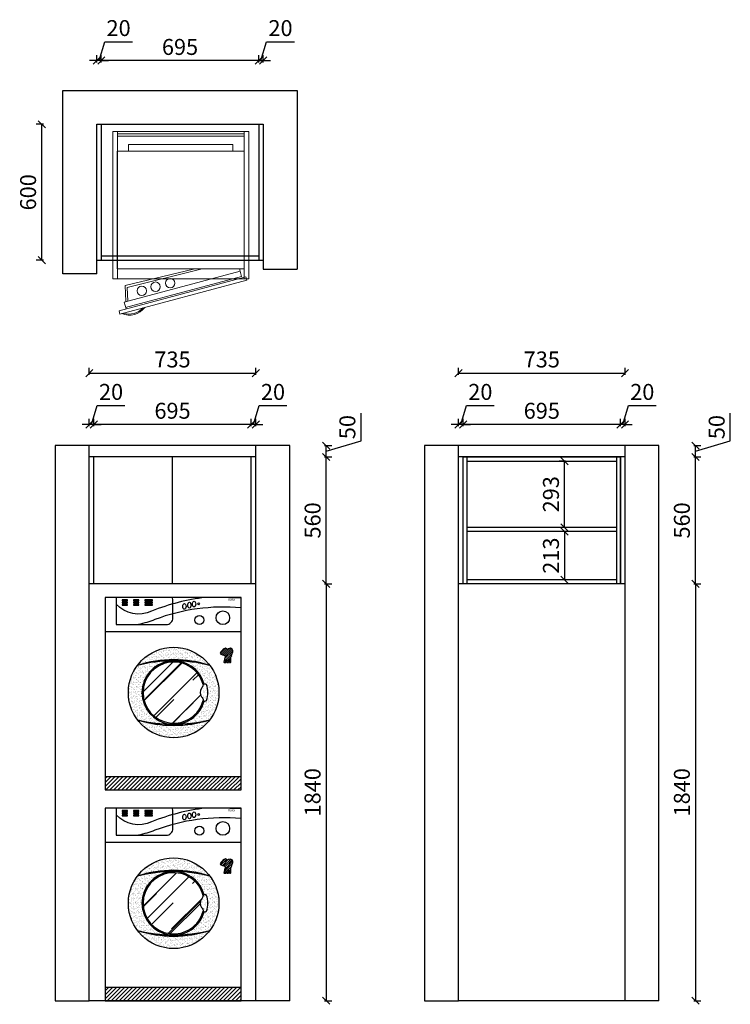
# Model space of a CAD drawing. Units: millimetres. Extents: x -231448 to -228310, y -442992 to -438646.
import ezdxf

# ---------------------------------------------------------------- set-up
doc = ezdxf.new("R2010")
doc.units = ezdxf.units.MM
doc.header["$LTSCALE"] = 50
doc.header["$PDMODE"] = 34
for name, color, linetype in [('2D', 7, 'Continuous'), ('3', 3, 'Continuous'), ('7', 7, 'Continuous'), ('BH', 3, 'Continuous')]:
    doc.layers.add(name, color=color, linetype=linetype)
doc.layers.add('柜线', color=7, linetype='Continuous', lineweight=13)
doc.layers.add('组件', color=3, linetype='Continuous', lineweight=15)
doc.styles.add('STYLE2', font='simhei.ttf')
doc.styles.add('宋体', font='txt')
doc.dimstyles.new('柜体标注', dxfattribs={"dimscale": 0.8, "dimtxt": 88, "dimasz": 40, "dimexe": 30, "dimexo": 5, "dimgap": 20, "dimtad": 1, "dimdec": 1, "dimdsep": 46, "dimtxsty": '宋体', "dimblk": 'OBLIQUE', "dimcen": 2.5, "dimadec": 0, "dimazin": 0, "dimtfac": 1, "dimtdec": 1, "dimtmove": 1, "dimatfit": 3, "dimfxl": 30, "dimfxlon": 1, "dimarcsym": 0})

# ---------------------------------------------------------------- blocks, each defined once
blk = doc.blocks.new('_Oblique')
at = {"color": 0, "linetype": 'ByBlock', "lineweight": -2}
blk.add_line((-0.5, -0.5), (0.5, 0.5), dxfattribs=at)
blk = doc.blocks.new('*D3')
at = {"color": 0, "lineweight": -2, "transparency": 16777216}
for p, q in [((-231097.3, -438826.6), (-231072.3, -438743.4)), ((-231072.3, -438743.4), (-230949.9, -438743.4)), ((-231107.3, -438826.6), (-231139.3, -438826.6)), ((-231107.3, -438834.6), (-231107.3, -438802.6)), ((-231087.3, -438826.6), (-231107.3, -438826.6)), ((-231087.3, -438826.6), (-231107.3, -438826.6)), ((-231087.3, -438834.6), (-231087.3, -438802.6)), ((-231087.3, -438826.6), (-231055.3, -438826.6))]:
    blk.add_line(p, q, dxfattribs=at)
at = {"layer": 'Defpoints', "color": 0, "linetype": 'ByBlock', "lineweight": -2, "transparency": 16777216}
for p in [(-231107.3, -438826.6), (-231107.3, -439107.9), (-231087.3, -439107.9)]:
    blk.add_point(p, dxfattribs=at)
at = {"color": 0, "linetype": 'ByBlock', "lineweight": -2, "transparency": 16777216, "xscale": 32, "yscale": 32, "zscale": 32}
blk.add_blockref('_Oblique', (-231107.3, -438826.6), dxfattribs=at)
at = {"color": 0, "linetype": 'ByBlock', "lineweight": -2, "transparency": 16777216, "xscale": 32, "yscale": 32, "zscale": 32, "rotation": 180}
blk.add_blockref('_Oblique', (-231087.3, -438826.6), dxfattribs=at)
at = {"color": 0, "linetype": 'ByBlock', "lineweight": -2, "transparency": 16777216, "insert": (-231011.1, -438692.2), "char_height": 70.4, "attachment_point": 5, "style": '宋体'}
blk.add_mtext('20', dxfattribs=at)
blk = doc.blocks.new('*D4')
at = {"color": 0, "lineweight": -2, "transparency": 16777216}
for p, q in [((-231087.3, -438834.6), (-231087.3, -438802.6)), ((-230392.3, -438826.6), (-231087.3, -438826.6)), ((-230392.3, -438834.6), (-230392.3, -438802.6))]:
    blk.add_line(p, q, dxfattribs=at)
at = {"layer": 'Defpoints', "color": 0, "linetype": 'ByBlock', "lineweight": -2, "transparency": 16777216}
for p in [(-231087.3, -438826.6), (-231087.3, -439107.9), (-230392.3, -439107.9)]:
    blk.add_point(p, dxfattribs=at)
at = {"color": 0, "linetype": 'ByBlock', "lineweight": -2, "transparency": 16777216, "xscale": 32, "yscale": 32, "zscale": 32, "rotation": 180}
blk.add_blockref('_Oblique', (-231087.3, -438826.6), dxfattribs=at)
at = {"color": 0, "linetype": 'ByBlock', "lineweight": -2, "transparency": 16777216, "xscale": 32, "yscale": 32, "zscale": 32}
blk.add_blockref('_Oblique', (-230392.3, -438826.6), dxfattribs=at)
at = {"color": 0, "linetype": 'ByBlock', "lineweight": -2, "transparency": 16777216, "insert": (-230739.8, -438775.4), "char_height": 70.4, "attachment_point": 5, "style": '宋体'}
blk.add_mtext('695', dxfattribs=at)
blk = doc.blocks.new('*D5')
at = {"color": 0, "lineweight": -2, "transparency": 16777216}
for p, q in [((-230382.3, -438826.6), (-230357.3, -438743.4)), ((-230357.3, -438743.4), (-230234.9, -438743.4)), ((-230392.3, -438826.6), (-230424.3, -438826.6)), ((-230392.3, -438834.6), (-230392.3, -438802.6)), ((-230392.3, -438826.6), (-230372.3, -438826.6)), ((-230392.3, -438826.6), (-230372.3, -438826.6)), ((-230372.3, -438834.6), (-230372.3, -438802.6)), ((-230372.3, -438826.6), (-230340.3, -438826.6))]:
    blk.add_line(p, q, dxfattribs=at)
at = {"layer": 'Defpoints', "color": 0, "linetype": 'ByBlock', "lineweight": -2, "transparency": 16777216}
for p in [(-230372.3, -438826.6), (-230392.3, -439107.9), (-230372.3, -439107.9)]:
    blk.add_point(p, dxfattribs=at)
at = {"color": 0, "linetype": 'ByBlock', "lineweight": -2, "transparency": 16777216, "xscale": 32, "yscale": 32, "zscale": 32}
blk.add_blockref('_Oblique', (-230392.3, -438826.6), dxfattribs=at)
at = {"color": 0, "linetype": 'ByBlock', "lineweight": -2, "transparency": 16777216, "xscale": 32, "yscale": 32, "zscale": 32, "rotation": 180}
blk.add_blockref('_Oblique', (-230372.3, -438826.6), dxfattribs=at)
at = {"color": 0, "linetype": 'ByBlock', "lineweight": -2, "transparency": 16777216, "insert": (-230296.1, -438692.2), "char_height": 70.4, "attachment_point": 5, "style": '宋体'}
blk.add_mtext('20', dxfattribs=at)
blk = doc.blocks.new('*D6')
at = {"color": 0, "lineweight": -2, "transparency": 16777216}
for p, q in [((-231342.4, -439107.9), (-231374.4, -439107.9)), ((-231350.4, -439707.9), (-231350.4, -439107.9)), ((-231342.4, -439707.9), (-231374.4, -439707.9))]:
    blk.add_line(p, q, dxfattribs=at)
at = {"layer": 'Defpoints', "color": 0, "linetype": 'ByBlock', "lineweight": -2, "transparency": 16777216}
for p in [(-231350.4, -439107.9), (-230921.2, -439107.9), (-230921.2, -439707.9)]:
    blk.add_point(p, dxfattribs=at)
at = {"color": 0, "linetype": 'ByBlock', "lineweight": -2, "transparency": 16777216, "xscale": 32, "yscale": 32, "zscale": 32}
for p, rotation in [((-231350.4, -439107.9), 90), ((-231350.4, -439707.9), 270)]:
    blk.add_blockref('_Oblique', p, dxfattribs=dict(at, rotation=rotation))
at = {"color": 0, "linetype": 'ByBlock', "lineweight": -2, "transparency": 16777216, "insert": (-231401.6, -439407.9), "char_height": 70.4, "attachment_point": 5, "rotation": 90, "style": '宋体'}
blk.add_mtext('600', dxfattribs=at)
blk = doc.blocks.new('*D7')
at = {"color": 0, "lineweight": -2, "transparency": 16777216}
for p, q in [((-230102.1, -441136.3), (-230070.1, -441136.3)), ((-230094.1, -441136.3), (-230094.1, -442976.3)), ((-230102.1, -442976.3), (-230070.1, -442976.3))]:
    blk.add_line(p, q, dxfattribs=at)
at = {"layer": 'Defpoints', "color": 0, "linetype": 'ByBlock', "lineweight": -2, "transparency": 16777216}
for p in [(-230405.4, -441136.3), (-230405.4, -442976.3), (-230094.1, -442976.3)]:
    blk.add_point(p, dxfattribs=at)
at = {"color": 0, "linetype": 'ByBlock', "lineweight": -2, "transparency": 16777216, "xscale": 32, "yscale": 32, "zscale": 32}
for p, rotation in [((-230094.1, -441136.3), 90), ((-230094.1, -442976.3), 270)]:
    blk.add_blockref('_Oblique', p, dxfattribs=dict(at, rotation=rotation))
at = {"color": 0, "linetype": 'ByBlock', "lineweight": -2, "transparency": 16777216, "insert": (-230145.3, -442056.3), "char_height": 70.4, "attachment_point": 5, "rotation": 90, "style": '宋体'}
blk.add_mtext('1840', dxfattribs=at)
blk = doc.blocks.new('*D8')
at = {"color": 0, "lineweight": -2, "transparency": 16777216}
for p, q in [((-230102.1, -440576.3), (-230070.1, -440576.3)), ((-230094.1, -441136.3), (-230094.1, -440576.3)), ((-230102.1, -441136.3), (-230070.1, -441136.3))]:
    blk.add_line(p, q, dxfattribs=at)
at = {"layer": 'Defpoints', "color": 0, "linetype": 'ByBlock', "lineweight": -2, "transparency": 16777216}
for p in [(-230405.4, -440576.3), (-230094.1, -440576.3), (-230405.4, -441136.3)]:
    blk.add_point(p, dxfattribs=at)
at = {"color": 0, "linetype": 'ByBlock', "lineweight": -2, "transparency": 16777216, "xscale": 32, "yscale": 32, "zscale": 32}
for p, rotation in [((-230094.1, -440576.3), 90), ((-230094.1, -441136.3), 270)]:
    blk.add_blockref('_Oblique', p, dxfattribs=dict(at, rotation=rotation))
at = {"color": 0, "linetype": 'ByBlock', "lineweight": -2, "transparency": 16777216, "insert": (-230145.3, -440856.3), "char_height": 70.4, "attachment_point": 5, "rotation": 90, "style": '宋体'}
blk.add_mtext('560', dxfattribs=at)
blk = doc.blocks.new('*D9')
at = {"color": 0, "lineweight": -2, "transparency": 16777216}
for p, q in [((-229940.5, -440505.2), (-229940.5, -440383.5)), ((-230102.1, -440526.3), (-230070.1, -440526.3)), ((-230094.1, -440551.3), (-229940.5, -440505.2)), ((-230094.1, -440576.3), (-230094.1, -440526.3)), ((-230102.1, -440576.3), (-230070.1, -440576.3))]:
    blk.add_line(p, q, dxfattribs=at)
at = {"layer": 'Defpoints', "color": 0, "linetype": 'ByBlock', "lineweight": -2, "transparency": 16777216}
for p in [(-230405.4, -440526.3), (-230094.1, -440526.3), (-230405.4, -440576.3)]:
    blk.add_point(p, dxfattribs=at)
at = {"color": 0, "linetype": 'ByBlock', "lineweight": -2, "transparency": 16777216, "xscale": 32, "yscale": 32, "zscale": 32}
for p, rotation in [((-230094.1, -440526.3), 90), ((-230094.1, -440576.3), 270)]:
    blk.add_blockref('_Oblique', p, dxfattribs=dict(at, rotation=rotation))
at = {"color": 0, "linetype": 'ByBlock', "lineweight": -2, "transparency": 16777216, "insert": (-229991.7, -440444.4), "char_height": 70.4, "attachment_point": 5, "rotation": 90, "style": '宋体'}
blk.add_mtext('50', dxfattribs=at)
blk = doc.blocks.new('*D10')
at = {"color": 0, "lineweight": -2, "transparency": 16777216}
for p, q in [((-231130.4, -440432.6), (-231105.5, -440349.4)), ((-231105.5, -440349.4), (-230983, -440349.4)), ((-231140.4, -440432.6), (-231172.4, -440432.6)), ((-231140.4, -440440.6), (-231140.4, -440408.6)), ((-231120.4, -440432.6), (-231140.4, -440432.6)), ((-231120.4, -440432.6), (-231140.4, -440432.6)), ((-231120.4, -440440.6), (-231120.4, -440408.6)), ((-231120.4, -440432.6), (-231088.4, -440432.6))]:
    blk.add_line(p, q, dxfattribs=at)
at = {"layer": 'Defpoints', "color": 0, "linetype": 'ByBlock', "lineweight": -2, "transparency": 16777216}
for p in [(-231140.4, -440432.6), (-231140.4, -440526.3), (-231120.4, -440576.3)]:
    blk.add_point(p, dxfattribs=at)
at = {"color": 0, "linetype": 'ByBlock', "lineweight": -2, "transparency": 16777216, "xscale": 32, "yscale": 32, "zscale": 32}
blk.add_blockref('_Oblique', (-231140.4, -440432.6), dxfattribs=at)
at = {"color": 0, "linetype": 'ByBlock', "lineweight": -2, "transparency": 16777216, "xscale": 32, "yscale": 32, "zscale": 32, "rotation": 180}
blk.add_blockref('_Oblique', (-231120.4, -440432.6), dxfattribs=at)
at = {"color": 0, "linetype": 'ByBlock', "lineweight": -2, "transparency": 16777216, "insert": (-231044.3, -440298.2), "char_height": 70.4, "attachment_point": 5, "style": '宋体'}
blk.add_mtext('20', dxfattribs=at)
blk = doc.blocks.new('*D11')
at = {"color": 0, "lineweight": -2, "transparency": 16777216}
for p, q in [((-231120.4, -440440.6), (-231120.4, -440408.6)), ((-230425.4, -440432.6), (-231120.4, -440432.6)), ((-230425.4, -440440.6), (-230425.4, -440408.6))]:
    blk.add_line(p, q, dxfattribs=at)
at = {"layer": 'Defpoints', "color": 0, "linetype": 'ByBlock', "lineweight": -2, "transparency": 16777216}
for p in [(-231120.4, -440432.6), (-231120.4, -440576.3), (-230425.4, -440576.3)]:
    blk.add_point(p, dxfattribs=at)
at = {"color": 0, "linetype": 'ByBlock', "lineweight": -2, "transparency": 16777216, "xscale": 32, "yscale": 32, "zscale": 32, "rotation": 180}
blk.add_blockref('_Oblique', (-231120.4, -440432.6), dxfattribs=at)
at = {"color": 0, "linetype": 'ByBlock', "lineweight": -2, "transparency": 16777216, "xscale": 32, "yscale": 32, "zscale": 32}
blk.add_blockref('_Oblique', (-230425.4, -440432.6), dxfattribs=at)
at = {"color": 0, "linetype": 'ByBlock', "lineweight": -2, "transparency": 16777216, "insert": (-230772.9, -440381.4), "char_height": 70.4, "attachment_point": 5, "style": '宋体'}
blk.add_mtext('695', dxfattribs=at)
blk = doc.blocks.new('*D12')
at = {"color": 0, "lineweight": -2, "transparency": 16777216}
for p, q in [((-230415.4, -440432.6), (-230390.5, -440349.4)), ((-230390.5, -440349.4), (-230268, -440349.4)), ((-230425.4, -440432.6), (-230457.4, -440432.6)), ((-230425.4, -440440.6), (-230425.4, -440408.6)), ((-230405.4, -440432.6), (-230425.4, -440432.6)), ((-230405.4, -440432.6), (-230425.4, -440432.6)), ((-230405.4, -440440.6), (-230405.4, -440408.6)), ((-230405.4, -440432.6), (-230373.4, -440432.6))]:
    blk.add_line(p, q, dxfattribs=at)
at = {"layer": 'Defpoints', "color": 0, "linetype": 'ByBlock', "lineweight": -2, "transparency": 16777216}
for p in [(-230425.4, -440432.6), (-230405.4, -440526.3), (-230425.4, -440576.3)]:
    blk.add_point(p, dxfattribs=at)
at = {"color": 0, "linetype": 'ByBlock', "lineweight": -2, "transparency": 16777216, "xscale": 32, "yscale": 32, "zscale": 32}
blk.add_blockref('_Oblique', (-230425.4, -440432.6), dxfattribs=at)
at = {"color": 0, "linetype": 'ByBlock', "lineweight": -2, "transparency": 16777216, "xscale": 32, "yscale": 32, "zscale": 32, "rotation": 180}
blk.add_blockref('_Oblique', (-230405.4, -440432.6), dxfattribs=at)
at = {"color": 0, "linetype": 'ByBlock', "lineweight": -2, "transparency": 16777216, "insert": (-230329.3, -440298.2), "char_height": 70.4, "attachment_point": 5, "style": '宋体'}
blk.add_mtext('20', dxfattribs=at)
blk = doc.blocks.new('*D13')
at = {"color": 0, "lineweight": -2, "transparency": 16777216}
for p, q in [((-231140.4, -440214.1), (-231140.4, -440182.1)), ((-230405.4, -440214.1), (-230405.4, -440182.1)), ((-231140.4, -440206.1), (-230405.4, -440206.1))]:
    blk.add_line(p, q, dxfattribs=at)
at = {"layer": 'Defpoints', "color": 0, "linetype": 'ByBlock', "lineweight": -2, "transparency": 16777216}
for p in [(-230405.4, -440206.1), (-231140.4, -440526.3), (-230405.4, -440526.3)]:
    blk.add_point(p, dxfattribs=at)
at = {"color": 0, "linetype": 'ByBlock', "lineweight": -2, "transparency": 16777216, "xscale": 32, "yscale": 32, "zscale": 32, "rotation": 180}
blk.add_blockref('_Oblique', (-231140.4, -440206.1), dxfattribs=at)
at = {"color": 0, "linetype": 'ByBlock', "lineweight": -2, "transparency": 16777216, "xscale": 32, "yscale": 32, "zscale": 32}
blk.add_blockref('_Oblique', (-230405.4, -440206.1), dxfattribs=at)
at = {"color": 0, "linetype": 'ByBlock', "lineweight": -2, "transparency": 16777216, "insert": (-230772.9, -440154.9), "char_height": 70.4, "attachment_point": 5, "style": '宋体'}
blk.add_mtext('735', dxfattribs=at)
blk = doc.blocks.new('*D15')
at = {"color": 0, "lineweight": -2, "transparency": 16777216}
for p, q in [((-228471.4, -441136.3), (-228439.4, -441136.3)), ((-228463.4, -441136.3), (-228463.4, -442976.3)), ((-228471.4, -442976.3), (-228439.4, -442976.3))]:
    blk.add_line(p, q, dxfattribs=at)
at = {"layer": 'Defpoints', "color": 0, "linetype": 'ByBlock', "lineweight": -2, "transparency": 16777216}
for p in [(-228774.8, -441136.3), (-228774.8, -442976.3), (-228463.4, -442976.3)]:
    blk.add_point(p, dxfattribs=at)
at = {"color": 0, "linetype": 'ByBlock', "lineweight": -2, "transparency": 16777216, "xscale": 32, "yscale": 32, "zscale": 32}
for p, rotation in [((-228463.4, -441136.3), 90), ((-228463.4, -442976.3), 270)]:
    blk.add_blockref('_Oblique', p, dxfattribs=dict(at, rotation=rotation))
at = {"color": 0, "linetype": 'ByBlock', "lineweight": -2, "transparency": 16777216, "insert": (-228514.6, -442056.3), "char_height": 70.4, "attachment_point": 5, "rotation": 90, "style": '宋体'}
blk.add_mtext('1840', dxfattribs=at)
blk = doc.blocks.new('*D16')
at = {"color": 0, "lineweight": -2, "transparency": 16777216}
for p, q in [((-228471.4, -440576.3), (-228439.4, -440576.3)), ((-228463.4, -441136.3), (-228463.4, -440576.3)), ((-228471.4, -441136.3), (-228439.4, -441136.3))]:
    blk.add_line(p, q, dxfattribs=at)
at = {"layer": 'Defpoints', "color": 0, "linetype": 'ByBlock', "lineweight": -2, "transparency": 16777216}
for p in [(-228774.8, -440576.3), (-228463.4, -440576.3), (-228774.8, -441136.3)]:
    blk.add_point(p, dxfattribs=at)
at = {"color": 0, "linetype": 'ByBlock', "lineweight": -2, "transparency": 16777216, "xscale": 32, "yscale": 32, "zscale": 32}
for p, rotation in [((-228463.4, -440576.3), 90), ((-228463.4, -441136.3), 270)]:
    blk.add_blockref('_Oblique', p, dxfattribs=dict(at, rotation=rotation))
at = {"color": 0, "linetype": 'ByBlock', "lineweight": -2, "transparency": 16777216, "insert": (-228514.6, -440856.3), "char_height": 70.4, "attachment_point": 5, "rotation": 90, "style": '宋体'}
blk.add_mtext('560', dxfattribs=at)
blk = doc.blocks.new('*D17')
at = {"color": 0, "lineweight": -2, "transparency": 16777216}
for p, q in [((-228309.8, -440505.2), (-228309.8, -440383.5)), ((-228471.4, -440526.3), (-228439.4, -440526.3)), ((-228463.4, -440551.3), (-228309.8, -440505.2)), ((-228463.4, -440576.3), (-228463.4, -440526.3)), ((-228471.4, -440576.3), (-228439.4, -440576.3))]:
    blk.add_line(p, q, dxfattribs=at)
at = {"layer": 'Defpoints', "color": 0, "linetype": 'ByBlock', "lineweight": -2, "transparency": 16777216}
for p in [(-228774.8, -440526.3), (-228463.4, -440526.3), (-228774.8, -440576.3)]:
    blk.add_point(p, dxfattribs=at)
at = {"color": 0, "linetype": 'ByBlock', "lineweight": -2, "transparency": 16777216, "xscale": 32, "yscale": 32, "zscale": 32}
for p, rotation in [((-228463.4, -440526.3), 90), ((-228463.4, -440576.3), 270)]:
    blk.add_blockref('_Oblique', p, dxfattribs=dict(at, rotation=rotation))
at = {"color": 0, "linetype": 'ByBlock', "lineweight": -2, "transparency": 16777216, "insert": (-228361, -440444.4), "char_height": 70.4, "attachment_point": 5, "rotation": 90, "style": '宋体'}
blk.add_mtext('50', dxfattribs=at)
blk = doc.blocks.new('*D18')
at = {"color": 0, "lineweight": -2, "transparency": 16777216}
for p, q in [((-229499.8, -440432.6), (-229474.8, -440349.4)), ((-229474.8, -440349.4), (-229352.4, -440349.4)), ((-229509.8, -440432.6), (-229541.8, -440432.6)), ((-229509.8, -440440.6), (-229509.8, -440408.6)), ((-229489.8, -440432.6), (-229509.8, -440432.6)), ((-229489.8, -440432.6), (-229509.8, -440432.6)), ((-229489.8, -440440.6), (-229489.8, -440408.6)), ((-229489.8, -440432.6), (-229457.8, -440432.6))]:
    blk.add_line(p, q, dxfattribs=at)
at = {"layer": 'Defpoints', "color": 0, "linetype": 'ByBlock', "lineweight": -2, "transparency": 16777216}
for p in [(-229509.8, -440432.6), (-229509.8, -440526.3), (-229489.8, -440576.3)]:
    blk.add_point(p, dxfattribs=at)
at = {"color": 0, "linetype": 'ByBlock', "lineweight": -2, "transparency": 16777216, "xscale": 32, "yscale": 32, "zscale": 32}
blk.add_blockref('_Oblique', (-229509.8, -440432.6), dxfattribs=at)
at = {"color": 0, "linetype": 'ByBlock', "lineweight": -2, "transparency": 16777216, "xscale": 32, "yscale": 32, "zscale": 32, "rotation": 180}
blk.add_blockref('_Oblique', (-229489.8, -440432.6), dxfattribs=at)
at = {"color": 0, "linetype": 'ByBlock', "lineweight": -2, "transparency": 16777216, "insert": (-229413.6, -440298.2), "char_height": 70.4, "attachment_point": 5, "style": '宋体'}
blk.add_mtext('20', dxfattribs=at)
blk = doc.blocks.new('*D19')
at = {"color": 0, "lineweight": -2, "transparency": 16777216}
for p, q in [((-229489.8, -440440.6), (-229489.8, -440408.6)), ((-228794.8, -440432.6), (-229489.8, -440432.6)), ((-228794.8, -440440.6), (-228794.8, -440408.6))]:
    blk.add_line(p, q, dxfattribs=at)
at = {"layer": 'Defpoints', "color": 0, "linetype": 'ByBlock', "lineweight": -2, "transparency": 16777216}
for p in [(-229489.8, -440432.6), (-229489.8, -440576.3), (-228794.8, -440576.3)]:
    blk.add_point(p, dxfattribs=at)
at = {"color": 0, "linetype": 'ByBlock', "lineweight": -2, "transparency": 16777216, "xscale": 32, "yscale": 32, "zscale": 32, "rotation": 180}
blk.add_blockref('_Oblique', (-229489.8, -440432.6), dxfattribs=at)
at = {"color": 0, "linetype": 'ByBlock', "lineweight": -2, "transparency": 16777216, "xscale": 32, "yscale": 32, "zscale": 32}
blk.add_blockref('_Oblique', (-228794.8, -440432.6), dxfattribs=at)
at = {"color": 0, "linetype": 'ByBlock', "lineweight": -2, "transparency": 16777216, "insert": (-229142.3, -440381.4), "char_height": 70.4, "attachment_point": 5, "style": '宋体'}
blk.add_mtext('695', dxfattribs=at)
blk = doc.blocks.new('*D20')
at = {"color": 0, "lineweight": -2, "transparency": 16777216}
for p, q in [((-228784.8, -440432.6), (-228759.8, -440349.4)), ((-228759.8, -440349.4), (-228637.4, -440349.4)), ((-228794.8, -440432.6), (-228826.8, -440432.6)), ((-228794.8, -440440.6), (-228794.8, -440408.6)), ((-228774.8, -440432.6), (-228794.8, -440432.6)), ((-228774.8, -440432.6), (-228794.8, -440432.6)), ((-228774.8, -440440.6), (-228774.8, -440408.6)), ((-228774.8, -440432.6), (-228742.8, -440432.6))]:
    blk.add_line(p, q, dxfattribs=at)
at = {"layer": 'Defpoints', "color": 0, "linetype": 'ByBlock', "lineweight": -2, "transparency": 16777216}
for p in [(-228794.8, -440432.6), (-228774.8, -440526.3), (-228794.8, -440576.3)]:
    blk.add_point(p, dxfattribs=at)
at = {"color": 0, "linetype": 'ByBlock', "lineweight": -2, "transparency": 16777216, "xscale": 32, "yscale": 32, "zscale": 32}
blk.add_blockref('_Oblique', (-228794.8, -440432.6), dxfattribs=at)
at = {"color": 0, "linetype": 'ByBlock', "lineweight": -2, "transparency": 16777216, "xscale": 32, "yscale": 32, "zscale": 32, "rotation": 180}
blk.add_blockref('_Oblique', (-228774.8, -440432.6), dxfattribs=at)
at = {"color": 0, "linetype": 'ByBlock', "lineweight": -2, "transparency": 16777216, "insert": (-228698.6, -440298.2), "char_height": 70.4, "attachment_point": 5, "style": '宋体'}
blk.add_mtext('20', dxfattribs=at)
blk = doc.blocks.new('*D14')
at = {"color": 0, "lineweight": -2, "transparency": 16777216}
for p, q in [((-229509.8, -440214.1), (-229509.8, -440182.1)), ((-228774.8, -440214.1), (-228774.8, -440182.1)), ((-229509.8, -440206.1), (-228774.8, -440206.1))]:
    blk.add_line(p, q, dxfattribs=at)
at = {"layer": 'Defpoints', "color": 0, "linetype": 'ByBlock', "lineweight": -2, "transparency": 16777216}
for p in [(-228774.8, -440206.1), (-229509.8, -440526.3), (-228774.8, -440526.3)]:
    blk.add_point(p, dxfattribs=at)
at = {"color": 0, "linetype": 'ByBlock', "lineweight": -2, "transparency": 16777216, "xscale": 32, "yscale": 32, "zscale": 32, "rotation": 180}
blk.add_blockref('_Oblique', (-229509.8, -440206.1), dxfattribs=at)
at = {"color": 0, "linetype": 'ByBlock', "lineweight": -2, "transparency": 16777216, "xscale": 32, "yscale": 32, "zscale": 32}
blk.add_blockref('_Oblique', (-228774.8, -440206.1), dxfattribs=at)
at = {"color": 0, "linetype": 'ByBlock', "lineweight": -2, "transparency": 16777216, "insert": (-229142.3, -440154.9), "char_height": 70.4, "attachment_point": 5, "style": '宋体'}
blk.add_mtext('735', dxfattribs=at)
blk = doc.blocks.new('*D21')
at = {"color": 0, "lineweight": -2, "transparency": 16777216}
for p, q in [((-229036.9, -440594.3), (-229065.5, -440594.3)), ((-229041.5, -440887.3), (-229041.5, -440594.3)), ((-229036.9, -440887.3), (-229065.5, -440887.3))]:
    blk.add_line(p, q, dxfattribs=at)
at = {"layer": 'Defpoints', "color": 0, "linetype": 'ByBlock', "lineweight": -2, "transparency": 16777216}
for p in [(-229041.5, -440594.3), (-229032.9, -440594.3), (-229032.9, -440887.3)]:
    blk.add_point(p, dxfattribs=at)
at = {"color": 0, "linetype": 'ByBlock', "lineweight": -2, "transparency": 16777216, "xscale": 32, "yscale": 32, "zscale": 32}
for p, rotation in [((-229041.5, -440594.3), 90), ((-229041.5, -440887.3), 270)]:
    blk.add_blockref('_Oblique', p, dxfattribs=dict(at, rotation=rotation))
at = {"color": 0, "linetype": 'ByBlock', "lineweight": -2, "transparency": 16777216, "insert": (-229092.7, -440740.8), "char_height": 70.4, "attachment_point": 5, "rotation": 90, "style": '宋体'}
blk.add_mtext('293', dxfattribs=at)
blk = doc.blocks.new('*D22')
at = {"color": 0, "lineweight": -2, "transparency": 16777216}
for p, q in [((-229033.5, -440905.3), (-229065.5, -440905.3)), ((-229041.5, -440905.3), (-229041.5, -441118.3)), ((-229033.5, -441118.3), (-229065.5, -441118.3))]:
    blk.add_line(p, q, dxfattribs=at)
at = {"layer": 'Defpoints', "color": 0, "linetype": 'ByBlock', "lineweight": -2, "transparency": 16777216}
for p in [(-228965.9, -440905.3), (-229041.5, -441118.3), (-228965.9, -441118.3)]:
    blk.add_point(p, dxfattribs=at)
at = {"color": 0, "linetype": 'ByBlock', "lineweight": -2, "transparency": 16777216, "xscale": 32, "yscale": 32, "zscale": 32}
for p, rotation in [((-229041.5, -440905.3), 90), ((-229041.5, -441118.3), 270)]:
    blk.add_blockref('_Oblique', p, dxfattribs=dict(at, rotation=rotation))
at = {"color": 0, "linetype": 'ByBlock', "lineweight": -2, "transparency": 16777216, "insert": (-229092.7, -441011.8), "char_height": 70.4, "attachment_point": 5, "rotation": 90, "style": '宋体'}
blk.add_mtext('213', dxfattribs=at)
blk = doc.blocks.new('wef w')
at = {"layer": '组件', "color": 7}
for p, q in [((-46536.1, 104402.4), (-46550.6, 104398.6)), ((-46400.5, 103838.3), (-46550.6, 104398.6)), ((-46536.1, 104402.4), (-46386, 103842.2)), ((-45745.6, 104430.1), (-46395.6, 104430.1)), ((-45745.6, 104430.1), (-46395.6, 104430.1)), ((-45745.6, 104430.1), (-46395.6, 104430.1)), ((-45745.6, 104430.1), (-45745.6, 103830.1)), ((-46386, 103842.2), (-46400.5, 103838.3)), ((-46360.8, 103868.1), (-46385, 103861.6)), ((-46360.8, 103868.1), (-46351.2, 103870.7)), ((-45832.3, 103850.6), (-46351.2, 103850.6)), ((-45839.8, 103850.6), (-46323.7, 103850.6)), ((-45745.6, 103830.1), (-46395.6, 103830.1))]:
    blk.add_line(p, q, dxfattribs=at)
at = {"layer": '组件', "color": 8}
for p, q in [((-46395.6, 103830.1), (-46395.6, 104430.1)), ((-45745.6, 104410.1), (-46395.6, 104410.1)), ((-46351.2, 104410.6), (-45832.3, 104410.6)), ((-46351.2, 103850.6), (-46351.2, 104410.6)), ((-45832.3, 104410.6), (-45832.3, 103850.6)), ((-45765.6, 104410.1), (-45765.6, 103850.1)), ((-45755.6, 104410.1), (-45755.6, 103850.1)), ((-46498, 104380), (-46528, 104372)), ((-46385, 103861.6), (-46522.1, 104373.5)), ((-46360.8, 103868.1), (-46498, 104380)), ((-46496, 104372.4), (-46425.5, 104376.1)), ((-46493.6, 104363.4), (-46433.3, 104366.6)), ((-46433.3, 104366.6), (-46351.2, 104035.1)), ((-46425.5, 104376.1), (-46352.1, 104074.3)), ((-45832.3, 104360.6), (-45802, 104360.6)), ((-45802, 104360.6), (-45802, 103900.6)), ((-45832.3, 103900.6), (-45802, 103900.6)), ((-45745.6, 103850.1), (-46395.6, 103850.1))]:
    blk.add_line(p, q, dxfattribs=at)
for centre in [(-46448.3, 104302.4), (-46430.2, 104241.5), (-46414.3, 104176.7)]:
    blk.add_circle(centre, 21, dxfattribs=at)
at = {"layer": '组件', "color": 7}
for radius, start, end in [(83.4, 156.0177, 233.9823), (78.4, 160.7814, 229.2186)]:
    blk.add_arc((-46472.3, 104356.7), radius, start, end, dxfattribs=at)
blk = doc.blocks.new('xxj')
at = {"layer": 'BH', "lineweight": 25}
h = blk.add_hatch(dxfattribs=at)
h.set_pattern_fill('AR-SAND', color=256, scale=8, style=0)
h.set_pattern_definition([(37.5, (-52424.254, 1267.684), (-0.503947, 15.4145902), [0, -12.16, 0, -13.6, 0, -13]), (7.5, (-52424.254, 1267.684), (14.158214, 22.5771685), [0, -6.56, 0, -10.96, 0, -4.2]), (327.5, (-52434.094, 1267.684), (24.913135, 0.0452724), [0, -4, 0, -14.4, 0, -18.8]), (317.5, (-52434.094, 1267.684), (24.049013, 7.0214045), [0, -2, 0, -9.44, 0, -10.8])])
h.paths.add_polyline_path([(-137.5, -300, 0.5), (-457.5, -300, -0.155651)])
h.paths.add_polyline_path([(-137.5, -300, 0.059654), (-291.5, -280.1, -0.325461), (-162.6, -382.7, -0.235893), (-151.8, -385, -0.144121), (-151.8, -455, -0.235893), (-162.6, -457.3, -0.325461), (-291.5, -559.9, 0.059654), (-137.5, -540, 0.162278), (-97.5, -420, 0.162278)])
h.paths.add_polyline_path([(-303.5, -280.1, 0.059654), (-457.5, -300, 0.162278), (-497.5, -420, 0.162278), (-457.5, -540, 0.059654), (-303.5, -559.9, -0.958214)])
h.paths.add_polyline_path([(-457.5, -540, 0.5), (-137.5, -540, -0.155651)])
h = blk.add_hatch(dxfattribs=at)
h.set_pattern_fill('ANSI31', color=256, scale=50, style=0)
h.set_pattern_definition([(45, (-52424.254, 1267.684), (-4.4194174, 4.4194174), [])])
h.paths.add_polyline_path([(-43.4, -249.7), (-39.3, -247.1), (-35.6, -241.7), (-35.8, -233.7), (-39.7, -227.7), (-46, -224.6), (-55.9, -226.8), (-59, -229.6), (-63.5, -226.4), (-68.9, -223.8), (-78.5, -227.9), (-83.2, -233.5), (-89.1, -240), (-91.5, -245.6), (-89.5, -250.8), (-81.3, -253), (-71.3, -256.7), (-69.8, -264.2), (-72.8, -272.9), (-74.1, -280.3), (-76.3, -285.2), (-73.7, -287.4), (-68.5, -287.6), (-67.4, -286.5), (-68.5, -281.1), (-66.3, -278.3), (-65.5, -276.8), (-63.5, -278.1), (-63.5, -284.6), (-62, -286.8), (-55.7, -286.8), (-54.9, -285.7), (-54.9, -281.3), (-55.2, -271.8), (-52.7, -273.7), (-52.3, -278.5), (-50.2, -287), (-46, -287.6), (-44.9, -286.1), (-45.5, -275.5), (-45.1, -262.7), (-41.4, -259.7), (-40.8, -253.6)])
h = blk.add_hatch(dxfattribs=at)
h.set_pattern_fill('AR-RROOF', color=256, scale=120, angle=45, style=0)
h.set_pattern_definition([(45, (-52424.25, 1267.68), (101.82338, 271.529), [1800, -240, 600, -120]), (45, (-52353.83, 1422.96), (-197.70706, 28.00143), [360, -39.6, 720, -90]), (45, (-52453.95, 1382.235), (384.38325, 498.08602), [960, -168, 480, -120])])
h.paths.add_polyline_path([(-167.1, -455, 0.243317), (-174.9, -438.8, -0.310227), (-174.9, -401.2, 0.187719), (-167.1, -385, 7.582401)])
h = blk.add_hatch(dxfattribs=at)
h.set_pattern_fill('AR-SAND', color=256, scale=10, style=0)
h.set_pattern_definition([(37.5, (-52424.254, 1267.684), (-0.6299336, 19.2682377), [0, -15.2, 0, -17, 0, -16.25]), (7.5, (-52424.254, 1267.684), (17.697767, 28.221461), [0, -8.2, 0, -13.7, 0, -5.25]), (327.5, (-52436.554, 1267.684), (31.1414186, 0.0565905), [0, -5, 0, -18, 0, -23.5]), (317.5, (-52436.554, 1267.684), (30.061266, 8.776756), [0, -2.5, 0, -11.8, 0, -13.5])])
h.paths.add_polyline_path([(-151.8, -385, 0.349666), (-167.1, -385, -0.187719), (-174.9, -401.2, 0.310227), (-174.9, -438.8, -0.243317), (-167.1, -455, 0.349666), (-151.8, -455, 0.144121)])
h = blk.add_hatch(dxfattribs=at)
h.set_pattern_fill('ANSI31', color=256, scale=100, style=0)
h.set_pattern_definition([(45, (-52424.254, 1267.684), (-8.8388348, 8.8388348), [])])
h.paths.add_polyline_path([(0, -850), (0, -790), (-600, -790), (-600, -850)])
at = {"layer": '3', "lineweight": 25}
for p, q in [((-600, -150), (0, -150)), ((-600, -790), (0, -790))]:
    blk.add_line(p, q, dxfattribs=at)
for points in [[(-550.9, 0), (-550.9, -119.6), (-330.9, -119.6, 0.414214), (-300.9, -89.6), (-300.9, -8.8, 0.273431), (-306.1, 0, 0.273431)], [(-157.3, 0, 0.068325), (-394.7, -60.5, -0.336466), (-550.9, -29.4)], [(0, -46.2, 0.113907), (-380.5, -97.8, -0.037517), (-452.7, -119.6)]]:
    blk.add_lwpolyline(points, format="xyb", dxfattribs=at)
for points in [[(-525.4, -14.3), (-500.9, -14.3), (-500.9, -11.1), (-525.4, -11.1)], [(-525.4, -24.3), (-500.9, -24.3), (-500.9, -21.1), (-525.4, -21.1)], [(-525.4, -34.3), (-500.9, -34.3), (-500.9, -31.1), (-525.4, -31.1)], [(-475.4, -14.3), (-450.9, -14.3), (-450.9, -11.1), (-475.4, -11.1)], [(-475.4, -24.3), (-450.9, -24.3), (-450.9, -21.1), (-475.4, -21.1)], [(-475.4, -34.3), (-450.9, -34.3), (-450.9, -31.1), (-475.4, -31.1)], [(-425.4, -14.3), (-390.9, -14.3), (-390.9, -11.1), (-425.4, -11.1)], [(-425.4, -24.3), (-390.9, -24.3), (-390.9, -21.1), (-425.4, -21.1)], [(-425.4, -34.3), (-390.9, -34.3), (-390.9, -31.1), (-425.4, -31.1)]]:
    blk.add_lwpolyline(points, close=True, dxfattribs=at)
blk.add_lwpolyline([(-44.9, -286.1), (-45.5, -275.5), (-45.1, -262.7), (-41.4, -259.7), (-40.8, -253.6), (-43.4, -249.7), (-39.3, -247.1), (-35.6, -241.7), (-35.8, -233.7), (-39.7, -227.7), (-46, -224.6), (-55.9, -226.8), (-59, -229.6), (-63.5, -226.4), (-68.9, -223.8), (-78.5, -227.9), (-83.2, -233.5), (-89.1, -240), (-91.5, -245.6), (-89.5, -250.8), (-81.3, -253), (-71.3, -256.7), (-69.8, -264.2), (-72.8, -272.9), (-74.1, -280.3), (-76.3, -285.2), (-73.7, -287.4), (-68.5, -287.6), (-67.4, -286.5), (-68.5, -281.1), (-66.3, -278.3), (-65.5, -276.8), (-63.5, -278.1), (-63.5, -284.6), (-62, -286.8), (-55.7, -286.8), (-54.9, -285.7), (-54.9, -281.3), (-55.1, -274.4), (-55.1, -271.8), (-52.7, -273.7), (-52.3, -278.5), (-51, -283.9), (-50.7, -287), (-46, -287.6), (-44.9, -286.1)], dxfattribs=at)
blk.add_circle((-186.9, -28), 4, dxfattribs=at)
for centre, radius, start, end in [((-297.5, -801.5), 526.4, 72.3057, 107.6943), ((-297.5, -933.3), 653.2, 75.8206, 104.1794), ((-297.5, -420), 135, 15.0261, 344.9739), ((-297.5, -38.5), 526.4, 252.3057, 287.6943), ((-297.5, 93.3), 653.2, 255.8206, 284.1794)]:
    blk.add_arc(centre, radius, start, end, dxfattribs=at)
for centre in [(-250.2, -39.5), (-227.9, -34.3), (-207.3, -29.2)]:
    blk.add_ellipse(centre, major_axis=(0, 12.7), ratio=0.578947, dxfattribs=at)
at = {"layer": '7', "lineweight": 25}
blk.add_lwpolyline([(-600, 0), (-600, -850), (0, -850), (0, 0)], dxfattribs=at)
blk.add_lwpolyline([(-167.1, -455, 0.349666), (-151.8, -455, 0.144121), (-151.8, -385, 0.349666), (-167.1, -385, -0.187719), (-174.9, -401.2, 0.310227), (-174.9, -438.8, -0.243317)], format="xyb", close=True, dxfattribs=at)
for centre, radius in [((-183.5, -99.7), 20), ((-80.1, -89.7), 30), ((-297.5, -420), 200)]:
    blk.add_circle(centre, radius, dxfattribs=at)
blk.add_arc((-297.5, -420), 140, 15.4429, 344.5571, dxfattribs=at)
at = {"layer": '柜线', "lineweight": 25}
for p, q in [((0, 0), (-600, 0)), ((-50, 0), (0, 0))]:
    blk.add_line(p, q, dxfattribs=at)
at = {"layer": '3', "color": 3, "lineweight": 25, "style": 'STYLE2'}
blk.add_text('Haier', height=10, dxfattribs=at).set_placement((-58.4, -13.7))

msp = doc.modelspace()

# ---------------------------------------------------------------- linework, layer by layer
at = {"color": 0, "linetype": 'ByBlock', "lineweight": -2}
for p, q in [((-231257.27, -439767.85), (-231257.27, -438957.85)), ((-231257.27, -438957.85), (-230222.27, -438957.85)), ((-230222.27, -438957.85), (-230222.27, -439747.85)), ((-231107.27, -439767.85), (-231107.27, -439107.85)), ((-231107.27, -439107.85), (-230372.27, -439107.85)), ((-231087.27, -439707.85), (-231087.27, -439107.85)), ((-230392.27, -439107.85), (-230392.27, -439707.85)), ((-230372.27, -439107.85), (-230372.27, -439747.85)), ((-231107.27, -439707.85), (-230372.27, -439707.85)), ((-231087.27, -439687.85), (-230392.27, -439687.85)), ((-230372.27, -439747.85), (-230222.27, -439747.85)), ((-231107.27, -439767.85), (-231257.27, -439767.85)), ((-231140.45, -440526.27), (-231290.45, -440526.27)), ((-231290.45, -440526.27), (-231290.45, -442976.27)), ((-231140.45, -442976.27), (-231140.45, -440526.27)), ((-230405.45, -440526.27), (-231140.45, -440526.27)), ((-230405.45, -442976.27), (-230405.45, -440526.27)), ((-230255.45, -440526.27), (-230405.45, -440526.27)), ((-230255.45, -442976.27), (-230255.45, -440526.27)), ((-229509.81, -440526.27), (-229659.81, -440526.27)), ((-229659.81, -440526.27), (-229659.81, -442976.27)), ((-229509.81, -442976.27), (-229509.81, -440526.27)), ((-228774.81, -440526.27), (-229509.81, -440526.27)), ((-228774.81, -442976.27), (-228774.81, -440526.27)), ((-228624.81, -440526.27), (-228774.81, -440526.27)), ((-228624.81, -442976.27), (-228624.81, -440526.27)), ((-230405.45, -440576.27), (-231140.45, -440576.27)), ((-231120.45, -441136.27), (-231120.45, -440576.27)), ((-230772.95, -441136.27), (-230772.95, -440576.27)), ((-230425.45, -441136.27), (-230425.45, -440576.27)), ((-228774.81, -440576.27), (-229509.81, -440576.27)), ((-229489.81, -441136.27), (-229489.81, -440576.27)), ((-229489.81, -440576.27), (-228794.81, -440576.27)), ((-229489.81, -441136.27), (-229489.81, -440576.27)), ((-229471.81, -441136.27), (-229471.81, -440576.27)), ((-228812.81, -440576.27), (-228812.81, -441136.27)), ((-228794.81, -441136.27), (-228794.81, -440576.27)), ((-228794.81, -440576.27), (-228794.81, -441136.27)), ((-229471.81, -440594.27), (-228812.81, -440594.27)), ((-228812.81, -440887.27), (-229471.81, -440887.27)), ((-228812.81, -440905.27), (-229471.81, -440905.27)), ((-230405.45, -441136.27), (-231140.45, -441136.27)), ((-228774.81, -441136.27), (-229509.81, -441136.27)), ((-228794.81, -441136.27), (-229489.81, -441136.27)), ((-228812.81, -441118.27), (-229471.81, -441118.27)), ((-231290.45, -442976.27), (-231140.45, -442976.27)), ((-230405.45, -442976.27), (-231140.45, -442976.27)), ((-230255.45, -442976.27), (-230405.45, -442976.27)), ((-229659.81, -442976.27), (-229509.81, -442976.27)), ((-228774.81, -442976.27), (-229509.81, -442976.27)), ((-228624.81, -442976.27), (-228774.81, -442976.27))]:
    msp.add_line(p, q, dxfattribs=at)

# ---------------------------------------------------------------- block references
at = {"color": 0, "linetype": 'ByBlock', "rotation": 90}
msp.add_blockref('wef w', (-126606.34, -393394.56), dxfattribs=at)
at = {"layer": '2D'}
for p in [(-230470.49, -441196.27), (-230470.49, -442126.27)]:
    msp.add_blockref('xxj', p, dxfattribs=at)

# ---------------------------------------------------------------- dimensions: what is measured, and where the dimension line sits
at = {"color": 0, "linetype": 'ByBlock', "lineweight": -2}
for base, p1, p2, picture, middle in [((-231107.27, -438826.61), (-231087.27, -439107.85), (-231107.27, -439107.85), '*D3', (-231056.31, -438692.21)), ((-230372.27, -438826.61), (-230392.27, -439107.85), (-230372.27, -439107.85), '*D5', (-230341.31, -438692.21)), ((-231087.27, -438826.61), (-230392.27, -439107.85), (-231087.27, -439107.85), '*D4', (-230739.77, -438775.41)), ((-230405.45, -440206.07), (-231140.45, -440526.27), (-230405.45, -440526.27), '*D13', (-230772.95, -440154.87)), ((-228774.81, -440206.07), (-229509.81, -440526.27), (-228774.81, -440526.27), '*D14', (-229142.31, -440154.87)), ((-231140.45, -440432.55), (-231120.45, -440576.27), (-231140.45, -440526.27), '*D10', (-231089.49, -440298.15)), ((-230425.45, -440432.55), (-230405.45, -440526.27), (-230425.45, -440576.27), '*D12', (-230374.49, -440298.15)), ((-229509.81, -440432.55), (-229489.81, -440576.27), (-229509.81, -440526.27), '*D18', (-229458.85, -440298.15)), ((-228794.81, -440432.55), (-228774.81, -440526.27), (-228794.81, -440576.27), '*D20', (-228743.85, -440298.15)), ((-231120.45, -440432.55), (-230425.45, -440576.27), (-231120.45, -440576.27), '*D11', (-230772.95, -440381.35)), ((-229489.81, -440432.55), (-228794.81, -440576.27), (-229489.81, -440576.27), '*D19', (-229142.31, -440381.35))]:
    dim = msp.add_linear_dim(base=base, p1=p1, p2=p2, dimstyle='柜体标注', override={"dimfxl": 10, "dimarcsym": 1}, dxfattribs=at)
    dim.commit()
    dim.dimension.update_dxf_attribs({"geometry": picture, "text_midpoint": middle})
for base, p1, p2, angle, picture, middle in [((-231350.42, -439107.85), (-230921.2, -439707.85), (-230921.2, -439107.85), 90, '*D6', (-231401.62, -439407.85)), ((-230094.08, -440526.27), (-230405.45, -440576.27), (-230405.45, -440526.27), 270, '*D9', (-229991.68, -440489.19)), ((-228463.43, -440526.27), (-228774.81, -440576.27), (-228774.81, -440526.27), 270, '*D17', (-228361.03, -440489.19)), ((-230094.08, -440576.27), (-230405.45, -441136.27), (-230405.45, -440576.27), 270, '*D8', (-230145.28, -440856.27)), ((-229041.52, -440594.27), (-229032.88, -440887.27), (-229032.88, -440594.27), 90, '*D21', (-229092.72, -440740.77)), ((-228463.43, -440576.27), (-228774.81, -441136.27), (-228774.81, -440576.27), 270, '*D16', (-228514.63, -440856.27)), ((-229041.52, -441118.27), (-228965.93, -440905.27), (-228965.93, -441118.27), 90, '*D22', (-229092.72, -441011.77)), ((-230094.08, -442976.27), (-230405.45, -441136.27), (-230405.45, -442976.27), 270, '*D7', (-230145.28, -442056.27)), ((-228463.43, -442976.27), (-228774.81, -441136.27), (-228774.81, -442976.27), 270, '*D15', (-228514.63, -442056.27))]:
    dim = msp.add_linear_dim(base=base, p1=p1, p2=p2, angle=angle, dimstyle='柜体标注', override={"dimfxl": 10, "dimarcsym": 1}, dxfattribs=at)
    dim.commit()
    dim.dimension.update_dxf_attribs({"geometry": picture, "text_midpoint": middle})

doc.saveas('drawing.dxf')
